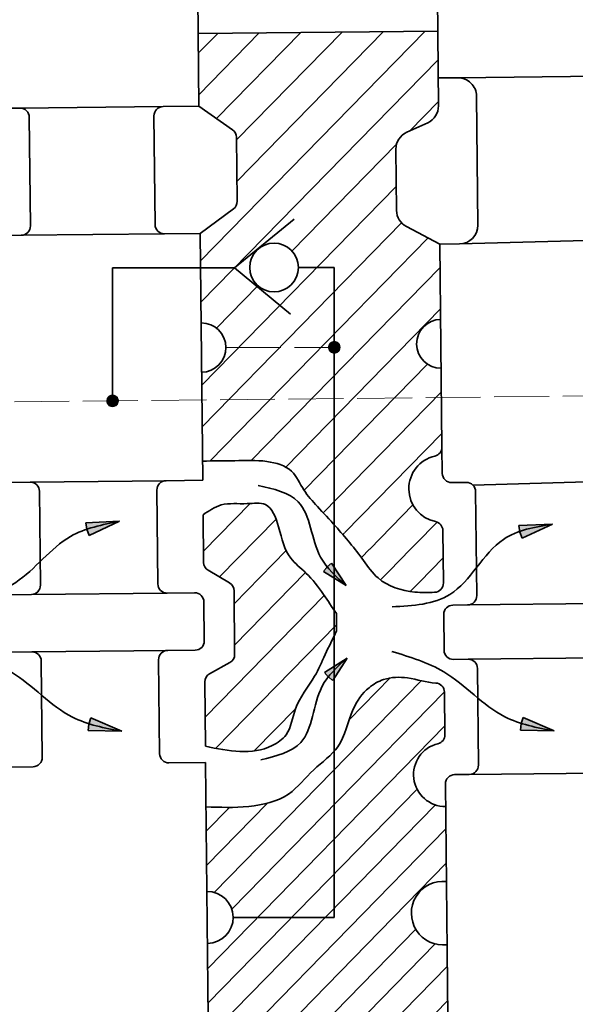
# Model space of a CAD drawing. Units: inches. Extents: x 3065 to 4748, y 965 to 2153.
# Drawn here: x 3610 to 3670, y 1830 to 1938 of the extents above; entities that cross this region are included whole.
import ezdxf

# ---------------------------------------------------------------- set-up
doc = ezdxf.new("R2010")
doc.units = ezdxf.units.IN
doc.header["$MEASUREMENT"] = 0
doc.linetypes.add('ACAD_ISO02W100', pattern=[15, 12, -3])
for name, color, linetype, lineweight in [('ads', 230, 'Continuous', 35), ('DCHINH', 10, 'Continuous', 35), ('DManh', 8, 'Continuous', 15), ('net dut', 6, 'ACAD_ISO02W100', 18)]:
    doc.layers.add(name, color=color, linetype=linetype, lineweight=lineweight)
pattern_1 = [(45.59018403834306, (2969.363193095693, 1347.707226186579), (-2.2908614943315, 2.244146292998694), [])]

msp = doc.modelspace()

# ---------------------------------------------------------------- hatches: boundary and pattern name
at = {"layer": 'DCHINH', "lineweight": 9}
h = msp.add_hatch(color=256, dxfattribs=at)
edge = h.paths.add_edge_path()
edge.add_spline(control_points=[(3620.623314451862, 1883.090752495829), (3619.402678896825, 1882.849548297671), (3618.182043341788, 1882.608344099513), (3617.041926921904, 1882.221352227214)], knot_values=[7.750076559747729, 7.750076559747729, 7.750076559747729, 7.750076559747729, 9.461193622208805, 9.461193622208805, 9.461193622208805, 9.461193622208805], degree=3, periodic=0)
edge.add_line((3617.041926921905, 1882.221352227214), (3617.273542133284, 1881.538990853524))
edge.add_line((3617.273542133285, 1881.538990853525), (3620.623314451863, 1883.090752495829))
edge = h.paths.add_edge_path()
edge.add_spline(control_points=[(3617.041926921904, 1882.221352227214), (3618.182043341788, 1882.608344099513), (3619.402678896825, 1882.849548297671), (3620.623314451862, 1883.090752495829)], knot_values=[7.750076559747731, 7.750076559747731, 7.750076559747731, 7.750076559747731, 9.461193622208807, 9.461193622208807, 9.461193622208807, 9.461193622208807], degree=3, periodic=0)
edge.add_line((3620.623314451864, 1883.09075249583), (3616.934906290955, 1882.93395957702))
edge.add_line((3616.934906290955, 1882.93395957702), (3617.041926921905, 1882.221352227215))
h = msp.add_hatch(color=256, dxfattribs=at)
edge = h.paths.add_edge_path()
edge.add_spline(control_points=[(3667.985051752808, 1882.782210196674), (3666.764416197771, 1882.541005998515), (3665.543780642733, 1882.299801800357), (3664.403664222849, 1881.912809928059)], knot_values=[7.750076559747729, 7.750076559747729, 7.750076559747729, 7.750076559747729, 9.461193622208805, 9.461193622208805, 9.461193622208805, 9.461193622208805], degree=3, periodic=0)
edge.add_line((3664.40366422285, 1881.912809928059), (3664.635279434229, 1881.230448554369))
edge.add_line((3664.63527943423, 1881.230448554369), (3667.985051752808, 1882.782210196674))
edge = h.paths.add_edge_path()
edge.add_spline(control_points=[(3664.403664222849, 1881.912809928059), (3665.543780642733, 1882.299801800357), (3666.764416197771, 1882.541005998515), (3667.985051752808, 1882.782210196674)], knot_values=[7.750076559747731, 7.750076559747731, 7.750076559747731, 7.750076559747731, 9.461193622208807, 9.461193622208807, 9.461193622208807, 9.461193622208807], degree=3, periodic=0)
edge.add_line((3667.98505175281, 1882.782210196674), (3664.2966435919, 1882.625417277864))
edge.add_line((3664.2966435919, 1882.625417277864), (3664.40366422285, 1881.912809928058))
h = msp.add_hatch(color=256, dxfattribs=at)
edge = h.paths.add_edge_path()
edge.add_line((3643.810187727918, 1878.507014303249), (3643.318330235264, 1878.106619738638))
edge.add_spline(control_points=[(3643.318330235265, 1878.106619738638), (3643.925110515784, 1877.361231429817), (3644.668150987642, 1876.718826760319), (3645.411191459501, 1876.076422090822)], knot_values=[5.918036316966807, 5.918036316966807, 5.918036316966807, 5.918036316966807, 7.281564869762395, 7.281564869762395, 7.281564869762395, 7.281564869762395], degree=3, periodic=0)
edge.add_line((3645.411191459501, 1876.076422090822), (3643.810187727919, 1878.507014303249))
edge = h.paths.add_edge_path()
edge.add_spline(control_points=[(3645.411191459501, 1876.076422090822), (3644.668150987642, 1876.718826760319), (3643.925110515784, 1877.361231429817), (3643.318330235265, 1878.106619738638)], knot_values=[5.918036316966807, 5.918036316966807, 5.918036316966807, 5.918036316966807, 7.281564869762395, 7.281564869762395, 7.281564869762395, 7.281564869762395], degree=3, periodic=0)
edge.add_line((3643.318330235265, 1878.106619738638), (3642.933067965851, 1877.602821580428))
edge.add_line((3642.933067965851, 1877.602821580427), (3645.4111914595, 1876.07642209082))
h = msp.add_hatch(color=256, dxfattribs=at)
edge = h.paths.add_edge_path()
edge.add_spline(control_points=[(3645.492858858769, 1868.148332709056), (3644.763209500889, 1867.490757833658), (3644.033560143007, 1866.83318295826), (3643.442263509866, 1866.075453236402)], knot_values=[5.918036316967921, 5.918036316967921, 5.918036316967921, 5.918036316967921, 7.281564869762394, 7.281564869762394, 7.281564869762394, 7.281564869762394], degree=3, periodic=0)
edge.add_line((3643.442263509865, 1866.0754532364), (3643.942264699437, 1865.685275826909))
edge.add_line((3643.942264699436, 1865.685275826909), (3645.492858858769, 1868.148332709057))
edge = h.paths.add_edge_path()
edge.add_spline(control_points=[(3643.442263509865, 1866.0754532364), (3644.033560143007, 1866.833182958259), (3644.763209500888, 1867.490757833658), (3645.492858858769, 1868.148332709056)], knot_values=[5.918036316966807, 5.918036316966807, 5.918036316966807, 5.918036316966807, 7.281564869762395, 7.281564869762395, 7.281564869762395, 7.281564869762395], degree=3, periodic=0)
edge.add_line((3645.492858858769, 1868.148332709056), (3643.046704825348, 1866.571208143137))
edge.add_line((3643.046704825349, 1866.571208143137), (3643.442263509865, 1866.0754532364))
h = msp.add_hatch(color=256, dxfattribs=at)
edge = h.paths.add_edge_path()
edge.add_spline(control_points=[(3617.261208553889, 1860.933979374411), (3618.40905501701, 1860.570555851217), (3619.634400324643, 1860.354547748372), (3620.859745632274, 1860.138539645527)], knot_values=[7.750076559747733, 7.750076559747733, 7.750076559747733, 7.750076559747733, 9.461193622208807, 9.461193622208807, 9.461193622208807, 9.461193622208807], degree=3, periodic=0)
edge.add_line((3620.859745632273, 1860.138539645528), (3617.478718073262, 1861.620967190481))
edge.add_line((3617.478718073262, 1861.620967190481), (3617.261208553889, 1860.933979374411))
edge = h.paths.add_edge_path()
edge.add_spline(control_points=[(3620.859745632274, 1860.138539645527), (3619.634400324643, 1860.354547748372), (3618.40905501701, 1860.570555851217), (3617.261208553889, 1860.933979374411)], knot_values=[7.750076559747729, 7.750076559747729, 7.750076559747729, 7.750076559747729, 9.461193622208805, 9.461193622208805, 9.461193622208805, 9.461193622208805], degree=3, periodic=0)
edge.add_line((3617.261208553889, 1860.933979374412), (3617.168890238676, 1860.219318630336))
edge.add_line((3617.168890238676, 1860.219318630336), (3620.859745632275, 1860.138539645527))
h = msp.add_hatch(color=256, dxfattribs=at)
edge = h.paths.add_edge_path()
edge.add_spline(control_points=[(3664.560698480483, 1860.976200494353), (3665.708544943604, 1860.612776971158), (3666.933890251236, 1860.396768868314), (3668.159235558868, 1860.180760765469)], knot_values=[7.750076559747733, 7.750076559747733, 7.750076559747733, 7.750076559747733, 9.461193622208807, 9.461193622208807, 9.461193622208807, 9.461193622208807], degree=3, periodic=0)
edge.add_line((3668.159235558867, 1860.180760765469), (3664.778207999856, 1861.663188310423))
edge.add_line((3664.778207999856, 1861.663188310423), (3664.560698480483, 1860.976200494353))
edge = h.paths.add_edge_path()
edge.add_spline(control_points=[(3668.159235558868, 1860.180760765469), (3666.933890251236, 1860.396768868314), (3665.708544943604, 1860.612776971158), (3664.560698480483, 1860.976200494353)], knot_values=[7.750076559747729, 7.750076559747729, 7.750076559747729, 7.750076559747729, 9.461193622208805, 9.461193622208805, 9.461193622208805, 9.461193622208805], degree=3, periodic=0)
edge.add_line((3664.560698480483, 1860.976200494353), (3664.46838016527, 1860.261539750278))
edge.add_line((3664.46838016527, 1860.261539750278), (3668.159235558868, 1860.180760765469))
at = {"layer": 'DManh', "lineweight": 9}
h = msp.add_hatch(dxfattribs=at)
h.set_pattern_fill('ANSI31', color=256, scale=1.010048784108804, angle=0.5901840383430639, style=0)
h.set_pattern_definition(pattern_1)
edge = h.paths.add_edge_path()
edge.add_arc((3652.862866138741, 1923.75964747448), 2.020097568217591, 114.54914912663321, 180.5901840383431, ccw=False)
edge.add_line((3652.023568793205, 1925.597138740009), (3654.317747108193, 1926.645033663963))
edge.add_arc((3653.478449762656, 1928.482524929491), 2.020097568217621, 294.5491491266332, 360.5901840383431)
edge.add_line((3655.498440162124, 1928.503332888954), (3655.414452540182, 1936.656664324551))
edge.add_line((3655.414452540182, 1936.656664324551), (3629.201116693852, 1936.386640254231))
edge.add_line((3629.201116693852, 1936.386640254231), (3629.282925293278, 1928.444843475383))
edge.add_line((3629.282925293277, 1928.444843475383), (3632.975095354538, 1925.871858918748))
edge.add_arc((3632.397609154184, 1925.043180311157), 1.010048784108793, 0.5901840383430113, 55.128286595535826, ccw=False)
edge.add_line((3633.407604353918, 1925.053584290888), (3633.479717612876, 1918.052989589064))
edge.add_arc((3632.469722413142, 1918.042585609333), 1.010048784108776, -53.68047393576012, 0.5901840383430113, ccw=False)
edge.add_line((3633.067961985402, 1917.22876255703), (3629.426039925119, 1914.551593497511))
edge.add_line((3629.426039925119, 1914.551593497511), (3629.465320854002, 1910.738288335766))
edge.add_line((3629.465320854001, 1910.738288335766), (3633.22482078237, 1910.777015015918))
edge.add_line((3633.22482078237, 1910.777015015917), (3635.840249150762, 1912.890758744085))
edge.add_arc((3637.512841853206, 1910.821186002394), 2.660958038268241, 0.5901840383430113, 128.944540780414, ccw=False)
edge.add_line((3640.17365872426, 1910.848595127509), (3643.945112111061, 1910.887444940463))
edge.add_line((3643.945112111062, 1910.887444940463), (3644.23705192866, 1882.546577118776))
edge.add_spline(control_points=[(3644.23705192866, 1882.546577118776), (3645.307710799142, 1881.351611237245), (3646.865391684406, 1879.490992077742), (3649.091895633773, 1876.226833121622), (3652.207084860514, 1875.267500160974), (3654.360071448917, 1875.297195735591), (3655.074954023772, 1875.332123870671)], knot_values=[17.48901126929758, 17.48901126929758, 17.48901126929758, 17.48901126929761, 22.26106084182217, 24.73802462458347, 29.00199363381963, 31.13593252134142, 31.13593252134142, 31.13593252134142, 31.13593252134142], degree=3, periodic=0)
edge.add_arc((3655.025663289307, 1876.340969235321), 1.010048784108827, 272.7971650883476, 360.5901840383431)
edge.add_line((3656.035658489041, 1876.351373215052), (3655.976670775819, 1882.077769145817))
edge.add_arc((3654.966675576085, 1882.067365166085), 1.010048784108788, 0.5901840383430639, 78.12746430801337)
edge.add_arc((3655.929596525744, 1886.647632586029), 3.670342908205583, 103.05290376867322, 258.1274643080112, ccw=False)
edge.add_arc((3654.872527075936, 1891.207092046509), 1.010048784108789, 283.0529037686728, 360.5901840383431)
edge.add_line((3655.882522275669, 1891.21749602624), (3655.7939289109, 1899.817942726054))
edge.add_arc((3655.766487167345, 1902.481926122715), 2.664124731872905, 90.59018403834563, 270.59018403834307, ccw=False)
edge.add_line((3655.739045423789, 1905.145909519377), (3655.654264237065, 1913.376278458055))
edge.add_line((3655.654264237065, 1913.376278458055), (3651.994304194046, 1915.293400871626))
edge.add_arc((3652.931643782181, 1917.08286690417), 2.020097568217598, 180.5901840383431, 242.3540186627412, ccw=False)
edge.add_line((3650.911653382714, 1917.062058944708), (3650.842875739273, 1923.738839515017))
edge = h.paths.add_edge_path(flags=16)
edge.add_line((3643.945112111062, 1910.887444940463), (3640.173658724261, 1910.848595127509))
edge.add_arc((3637.512841853206, 1910.821186002394), 2.660958038268241, -127.76417270372792, 0.5901840383430113, ccw=False)
edge.add_line((3635.883236966447, 1908.71759726063), (3633.224820782371, 1910.777015015918))
edge.add_line((3633.22482078237, 1910.777015015918), (3629.465320854002, 1910.738288335766))
edge.add_line((3629.465320854001, 1910.738288335766), (3629.526803768773, 1904.769663791242))
edge.add_arc((3629.554617465152, 1902.069572042255), 2.700234999894659, -89.40981596165449, 90.59018403834312, ccw=False)
edge.add_line((3629.582431161531, 1899.369480293268), (3629.682294466995, 1889.674972830432))
edge.add_spline(control_points=[(3629.682294466994, 1889.674972830432), (3630.862940186089, 1889.678726907634), (3633.222381765172, 1889.686229180077), (3636.476677746885, 1889.838028990089), (3639.605107860425, 1888.959844045835), (3640.644455578788, 1886.451685903783), (3642.38447327994, 1884.560729577118), (3643.584733401705, 1883.27463196901), (3644.23705192866, 1882.546577118776)], knot_values=[0, 0, 0, 0, 3.494464655566958, 6.983454114674292, 9.840998041574949, 12.27355923247637, 14.58155266271405, 17.48901126929758, 17.48901126929758, 17.48901126929758, 17.48901126929761], degree=3, periodic=0)
edge.add_line((3644.23705192866, 1882.546577118776), (3643.945112111062, 1910.887444940463))
h.paths.add_polyline_path([(3655.257661653359, 1951.87757470141), (3629.04432580703, 1951.607550631091), (3629.104250731231, 1945.790172343902), (3655.317586577562, 1946.060196414221)])
h = msp.add_hatch(dxfattribs=at)
h.set_pattern_fill('ANSI31', color=256, scale=1.010048784108804, angle=0.5901840383430639, style=0)
h.set_pattern_definition(pattern_1)
edge = h.paths.add_edge_path()
edge.add_spline(control_points=[(3644.335378379652, 1873.001264068011), (3643.86666413997, 1873.706706506777), (3642.841476317115, 1875.249674346711), (3641.272088951079, 1877.350439557541), (3638.781788634853, 1879.24511552493), (3638.191970715447, 1882.080634442895), (3637.079072671635, 1885.340112889853), (3634.228619120625, 1884.879021086069), (3631.852232777364, 1885.22534352642), (3630.392015819722, 1884.23982703386), (3629.742795562265, 1883.801661138251)], knot_values=[0, 0, 0, 0, 2.513993067135782, 5.498691656831834, 7.80623397275952, 11.41946730887811, 14.2375281924239, 16.22347938422714, 19.02477144689735, 21.26726584141773, 21.26726584141773, 21.26726584141773, 21.26726584141773], degree=3, periodic=0)
edge.add_line((3629.742795562265, 1883.801661138251), (3629.796404060092, 1878.597467467268))
edge.add_arc((3630.806399259826, 1878.607871447), 1.010048784108825, 180.5901840383431, 239.3922167915777)
edge.add_line((3630.292124501125, 1877.738549861599), (3632.63551800265, 1876.352241103395))
edge.add_arc((3632.12124324395, 1875.482919517994), 1.010048784108808, 0.5901840383430113, 59.39221679157771, ccw=False)
edge.add_line((3633.131238443684, 1875.493323497726), (3633.202755130401, 1868.550642701467))
edge.add_arc((3632.192759930668, 1868.540238721735), 1.010048784108844, -61.29293677327229, 0.5901840383430113, ccw=False)
edge.add_line((3632.677918304829, 1867.654338107523), (3630.455735107889, 1866.437372265508))
edge.add_arc((3630.94089348205, 1865.551471651296), 1.01004878410883, 118.7070632267261, 180.5901840383431)
edge.add_line((3629.930898282317, 1865.541067671565), (3630.003430271096, 1858.4998236106))
edge.add_spline(control_points=[(3630.003430271095, 1858.4998236106), (3632.548247208263, 1857.997938219766), (3635.765537917157, 1857.363428451587), (3639.339331136001, 1859.87353475991), (3639.659418140336, 1863.124893110812), (3641.843399724062, 1865.645373158105), (3643.111641988197, 1868.607859882728), (3643.927696898386, 1870.256306507405), (3644.354767641982, 1871.11899762903)], knot_values=[0, 0, 0, 0, 7.234890654272021, 9.14672727216096, 12.13272881596077, 16.20909079141132, 18.81424308870301, 21.67447346395453, 21.67447346395453, 21.67447346395453, 21.67447346395453], degree=3, periodic=0)
edge.add_line((3644.354767641982, 1871.11899762903), (3644.335378379652, 1873.001264068012))
h = msp.add_hatch(dxfattribs=at)
h.set_pattern_fill('ANSI31', color=256, scale=21.21951227119336, angle=0.590184038343064, style=0)
h.set_pattern_definition([(45.59018403834307, (2851.547995586877, 497.3016306487841), (-1.89477725660979, 1.856138997054435), [])])
edge = h.paths.add_edge_path()
edge.add_line((3653.445080025161, 1827.044276991747), (3656.524446804304, 1828.900891298463))
edge.add_line((3656.524446804304, 1828.900891298463), (3656.442907133949, 1836.816581041498))
edge.add_arc((3656.009973818219, 1840.268053161246), 3.478518513573126, 84.03084697097609, 277.14952110570965, ccw=False)
edge.add_line((3656.371715450511, 1843.727711242724), (3656.287302238579, 1851.922358007494))
edge.add_arc((3656.251471854264, 1855.400691981228), 3.478518513573229, 103.5946492584805, 270.59018403834074, ccw=False)
edge.add_arc((3655.196428084915, 1859.763502890559), 1.010048784108777, 283.5946492585704, 360.5901840386805)
edge.add_line((3656.20642328465, 1859.773906870296), (3656.158566689075, 1864.419718670627))
edge.add_arc((3655.148571489341, 1864.409314690896), 1.010048784108757, 0.5901840383384243, 78.7933592489421)
edge.add_spline(control_points=[(3655.19807675943, 1865.418149550777), (3655.197862898071, 1865.418160045324), (3654.164295988162, 1865.46894204949), (3652.326177653203, 1866.121633153679), (3649.699457799464, 1866.054713425228), (3647.502523503696, 1864.799419333819), (3645.7142695829, 1862.204201865516), (3645.10331621594, 1858.346822906917), (3641.646145114697, 1856.05438829932), (3639.207228860328, 1852.737030638742), (3634.669440461459, 1851.721797931004), (3631.614665957191, 1851.829074939286), (3630.071587572324, 1851.883264481736)], knot_values=[0, 0, 0, 0, 0.0006397541892084746, 3.091879544977399, 5.698833765295205, 7.510262392107833, 10.40017163798899, 14.79108344350175, 18.38752948021574, 22.17011044318483, 26.69891524009084, 31.32173638893606, 31.32173638893606, 31.32173638893606, 31.32173638893606], degree=3, periodic=0)
edge.add_line((3630.071587572324, 1851.883264481736), (3630.166770772365, 1842.643091238461))
edge.add_arc((3630.196048355886, 1839.800888583413), 2.842353445520025, -89.40981596165739, 90.59018403834261, ccw=False)
edge.add_line((3630.225325939406, 1836.958685928365), (3630.309918921087, 1828.746587516441))
edge.add_line((3630.309918921087, 1828.746587516441), (3633.615714093723, 1826.741240323148))
edge.add_arc((3633.091853538266, 1825.877661337347), 1.010048784108889, 0.5901840383381796, 58.758343037135774, ccw=False)
edge.add_line((3634.101848738, 1825.888065317078), (3634.190290967412, 1817.302290501475))
edge.add_arc((3633.180295767678, 1817.291886521744), 1.010048784108643, -50.26971838730748, 0.5901840383522199, ccw=False)
edge.add_line((3633.825893059496, 1816.515096535276), (3630.464691897616, 1813.721571380255))
edge.add_line((3630.464691897616, 1813.721571380255), (3630.550914370357, 1805.351285602505))
edge.add_line((3630.550914370358, 1805.351285602505), (3656.764250216687, 1805.621309672824))
edge.add_line((3656.764250216687, 1805.621309672824), (3656.677146183521, 1814.077175374888))
edge.add_line((3656.677146183521, 1814.077175374888), (3653.408702154069, 1816.800187610025))
edge.add_arc((3654.055222782213, 1817.576209274454), 1.010048784108964, 180.5901840383519, 230.2015797070833, ccw=False)
edge.add_line((3653.04522758248, 1817.565805294723), (3652.956607147192, 1826.168879940263))
edge.add_arc((3653.966602346925, 1826.179283919994), 1.01004878410874, 121.0866494353883, 180.5901840383521, ccw=False)
at = {"layer": 'net dut', "lineweight": 9, "ltscale": 0.5}
h = msp.add_hatch(color=256, dxfattribs=at)
h.paths.add_polyline_path([(3644.101107589776, 1902.733105172931), (3644.101107589776, 1902.105628076087), (3644.736773589352, 1902.105628076087, 0.41042106582107)])
h.paths.add_polyline_path([(3644.101107589776, 1902.733105172931, 0.41042106582107), (3643.4654415902, 1902.105628076087), (3644.101107589776, 1902.105628076087)])
h.paths.add_polyline_path([(3644.736827024074, 1902.097385738633, 0.00324144458180947), (3644.736773589352, 1902.105628076087), (3643.4654415902, 1902.105628076087, 0.00324144458180947), (3643.465388155479, 1902.097385738633, 1)])
h = msp.add_hatch(color=256, dxfattribs=at)
h.paths.add_polyline_path([(3619.848467522079, 1896.883700455588), (3619.848467522079, 1896.256223358744), (3620.484133521655, 1896.256223358744, 0.41042106582107)])
h.paths.add_polyline_path([(3619.848467522079, 1896.883700455588, 0.41042106582107), (3619.212801522503, 1896.256223358744), (3619.848467522079, 1896.256223358744)])
h.paths.add_polyline_path([(3620.484186956376, 1896.24798102129, 0.00324144458180947), (3620.484133521655, 1896.256223358744), (3619.212801522503, 1896.256223358744, 0.00324144458180947), (3619.212748087781, 1896.24798102129, 1)])

# ---------------------------------------------------------------- linework, layer by layer
at = {"layer": 'ads'}
for p, q in [((3633.22482078237, 1910.777015015918), (3619.848467522079, 1910.777015015918)), ((3619.848467522079, 1910.777015015918), (3619.848467522079, 1896.24798102129)), ((3640.173799891474, 1910.821186002394), (3644.101107589776, 1910.821186002394)), ((3644.101107589776, 1910.821186002394), (3644.101107589776, 1839.800888583414)), ((3633.038401801405, 1839.800888583414), (3644.101107589776, 1839.800888583414))]:
    msp.add_line(p, q, dxfattribs=at)
at = {"layer": 'DCHINH'}
for p, q in [((3629.282925293278, 1928.444843475382), (3628.929719074843, 1962.733317150636)), ((3655.154363999336, 1961.905481079641), (3655.498440162124, 1928.503332888954)), ((3629.201116693852, 1936.386640254231), (3655.414452540182, 1936.656664324551)), ((3655.467228657519, 1931.533276299245), (3657.618854057144, 1931.555440233344)), ((3675.878174515964, 1931.743529840117), (3657.618854057144, 1931.555440233344)), ((3659.659652416074, 1929.556257793339), (3659.805072076695, 1915.439240751084)), ((3606.669289717763, 1928.211899985908), (3609.716926968294, 1928.243293755098)), ((3609.716926968294, 1928.243293755098), (3625.378677622513, 1928.404625745988)), ((3625.378677622513, 1928.404625745988), (3629.282925293278, 1928.444843475382)), ((3629.282925293278, 1928.444843475382), (3632.975095354539, 1925.871858918748)), ((3610.737326147759, 1927.243702535095), (3610.859632820138, 1915.370442956691)), ((3624.37908640251, 1927.384226566523), (3624.501393074889, 1915.510966988119)), ((3654.317747108192, 1926.645033663963), (3652.023568793205, 1925.597138740009)), ((3633.407604353918, 1925.053584290888), (3633.479717612876, 1918.052989589065)), ((3650.842875739273, 1923.738839515018), (3650.911653382714, 1917.062058944708)), ((3633.067961985402, 1917.22876255703), (3629.42603992512, 1914.551593497511)), ((3633.181567732511, 1910.77656946543), (3639.713940718472, 1916.096078534417)), ((3651.994304194046, 1915.293400871625), (3655.654264237065, 1913.376278458055)), ((3606.764640040945, 1914.318157986986), (3609.860041600136, 1914.350043777226)), ((3609.860041600136, 1914.350043777226), (3625.521792254354, 1914.511375768117)), ((3625.521792254354, 1914.511375768117), (3629.42603992512, 1914.551593497511)), ((3629.703980895605, 1887.569702600984), (3629.42603992512, 1914.551593497511)), ((3655.654264237065, 1913.376278458055), (3657.80588963669, 1913.398442392154)), ((3655.654264237065, 1913.376278458055), (3655.882522275669, 1891.21749602624)), ((3675.055869909757, 1913.844819181986), (3657.80588963669, 1913.398442392154)), ((3633.181567732511, 1910.77656946543), (3639.317408938144, 1905.719562634401)), ((3655.912376712334, 1888.319293751659), (3655.882522275669, 1891.21749602624)), ((3607.963292082656, 1887.345751352687), (3610.835932172108, 1887.375342472797)), ((3610.835932172108, 1887.375342472797), (3625.695586611545, 1887.528412055348)), ((3625.695586611545, 1887.528412055348), (3629.703980895605, 1887.569702600984)), ((3656.932775891798, 1887.319702531657), (3658.543900311189, 1887.336298754894)), ((3674.783225644766, 1887.503580353525), (3659.259094019633, 1887.04981581116)), ((3611.856331351574, 1886.375751252794), (3611.962010719762, 1876.116633363614)), ((3624.695995391543, 1886.508012875883), (3624.80167475973, 1876.248894986702)), ((3659.564299490654, 1886.336707534892), (3659.681443437687, 1874.964633844168)), ((3620.623314451863, 1883.09075249583), (3616.934906290955, 1882.93395957702)), ((3616.934906290955, 1882.93395957702), (3617.041926921905, 1882.221352227215)), ((3620.623314451863, 1883.090752495829), (3617.273542133285, 1881.538990853525)), ((3629.796404060093, 1878.597467467268), (3629.742795562265, 1883.801661138251)), ((3617.273542133285, 1881.538990853525), (3617.041926921905, 1882.221352227215)), ((3655.97667077582, 1882.077769145816), (3656.035658489041, 1876.351373215052)), ((3667.985051752808, 1882.782210196674), (3664.2966435919, 1882.625417277864)), ((3664.2966435919, 1882.625417277864), (3664.403664222849, 1881.912809928059)), ((3664.63527943423, 1881.230448554369), (3664.403664222849, 1881.912809928059)), ((3667.985051752808, 1882.782210196674), (3664.63527943423, 1881.230448554369)), ((3630.292124501126, 1877.738549861599), (3632.635518002651, 1876.352241103395)), ((3645.411191459501, 1876.076422090822), (3642.933067965851, 1877.602821580427)), ((3645.411191459501, 1876.076422090822), (3643.810187727919, 1878.507014303248)), ((3633.131238443684, 1875.493323497726), (3633.202755130401, 1868.550642701467)), ((3608.040619813784, 1875.066136670101), (3610.962419499759, 1875.096234184149)), ((3610.962419499759, 1875.096234184149), (3625.822073939195, 1875.2493037667)), ((3625.822073939195, 1875.2493037667), (3628.820473023522, 1875.280190332604)), ((3629.884689015989, 1870.026960414464), (3629.840872202987, 1874.280599112602)), ((3657.070727798295, 1873.927638441465), (3658.681852217685, 1873.944234664703)), ((3658.681852217685, 1873.944234664703), (3674.921177551262, 1874.111516263334)), ((3644.335378379651, 1873.001264068111), (3644.354767641983, 1871.11899762903)), ((3656.071136578293, 1872.907239262), (3656.111439262144, 1868.994744401611)), ((3611.027044272224, 1868.822605086543), (3625.88669871166, 1868.975674669094)), ((3625.88669871166, 1868.975674669094), (3628.885097795987, 1869.006561234998)), ((3607.077147303802, 1868.781917122866), (3611.027044272224, 1868.822605086543)), ((3612.047443451689, 1867.82301386654), (3612.155975170844, 1857.286996092934)), ((3624.887107491657, 1867.955275489629), (3624.992828561307, 1857.692109315258)), ((3645.492858858769, 1868.148332709056), (3643.046704825349, 1866.571208143137)), ((3645.492858858769, 1868.148332709056), (3643.942264699436, 1865.68527582691)), ((3657.131838441609, 1867.995153181608), (3658.742962860998, 1868.011749404846)), ((3674.982288194577, 1868.179031003477), (3658.742962860998, 1868.011749404846)), ((3632.677918304829, 1867.654338107523), (3630.455735107889, 1866.437372265508)), ((3659.763362040464, 1867.012158184843), (3659.872182693392, 1856.448091363662)), ((3630.003430271096, 1858.4998236106), (3629.930898282317, 1865.541067671565)), ((3656.158566689074, 1864.419718670627), (3656.206423284649, 1859.773906870296)), ((3617.478718073262, 1861.620967190481), (3617.261208553889, 1860.933979374411)), ((3620.859745632274, 1860.138539645527), (3617.478718073262, 1861.620967190481)), ((3664.778207999856, 1861.663188310423), (3664.560698480483, 1860.976200494353)), ((3668.159235558868, 1860.180760765469), (3664.778207999856, 1861.663188310423)), ((3617.168890238676, 1860.219318630337), (3617.261208553889, 1860.933979374411)), ((3664.46838016527, 1860.261539750278), (3664.560698480483, 1860.976200494353)), ((3620.859745632274, 1860.138539645527), (3617.168890238676, 1860.219318630337)), ((3668.159235558868, 1860.180760765469), (3664.46838016527, 1860.261539750278)), ((3607.16969856313, 1856.225529991586), (3611.156383950841, 1856.266596913468)), ((3626.013227740773, 1856.692518095255), (3630.021622024833, 1856.73380864089)), ((3630.309918921087, 1828.746587516441), (3630.021622024833, 1856.73380864089)), ((3657.261467053998, 1855.411095960959), (3658.872591473388, 1855.427692184197)), ((3658.872591473388, 1855.427692184197), (3675.111916806966, 1855.594973782828)), ((3656.261875833996, 1854.390696781494), (3656.524446804304, 1828.900891298463))]:
    msp.add_line(p, q, dxfattribs=at)
msp.add_circle((3637.512841853206, 1910.821186002394), 2.660958038268241, dxfattribs=at)
for centre, radius, start, end in [((3657.639662016607, 1929.535449833876), 2.020097568217608, 0.5901840383420047, 90.59018403834851), ((3609.727330948025, 1927.233298555363), 1.010048784108804, 0.5901840383420047, 90.59018403834851), ((3625.389081602244, 1927.394630546255), 1.010048784108804, 90.59018403834851, 180.590184038342), ((3653.478449762656, 1928.482524929491), 2.020097568217608, 294.5491491266336, 0.5901840383420047), ((3632.397609154184, 1925.043180311157), 1.010048784108804, 0.5901840383420047, 55.12828659552892), ((3652.862866138741, 1923.75964747448), 2.020097568217608, 114.5491491266336, 180.590184038342), ((3632.469722413142, 1918.042585609333), 1.010048784108804, 306.3195260642335, 0.5901840383420047), ((3652.931643782181, 1917.08286690417), 2.020097568217608, 180.590184038342, 242.3540186627373), ((3609.849637620404, 1915.36003897696), 1.010048784108804, 270.5901840383485, 0.5901840383420047), ((3625.511388274623, 1915.521370967851), 1.010048784108804, 180.590184038342, 270.5901840383485), ((3657.785081677227, 1915.418432791621), 2.020097568217608, 270.5901840383485, 0.5901840383420047), ((3629.554617465152, 1902.069572042255), 2.700234999894659, 270.5901840383485, 90.59018403834851), ((3655.766487167345, 1902.481926122715), 2.664124731872905, 90.59018403834851, 270.5901840383485), ((3654.872527075936, 1891.207092046509), 1.010048784108804, 283.0529037686806, 0.5901840383420047), ((3655.929596525744, 1886.647632586028), 3.670342908205555, 103.0529037686664, 258.1274643080157), ((3656.922371912068, 1888.329697731391), 1.010048784108804, 180.590184038342, 270.5901840383485), ((3610.84633615184, 1886.365347273063), 1.010048784108804, 0.5901840383420047, 90.59018403834851), ((3625.705990591276, 1886.518416855614), 1.010048784108804, 90.59018403834851, 180.590184038342), ((3658.554304290919, 1886.32630355516), 1.010048784108804, 0.5901840383420047, 90.59018403834851), ((3654.966675576085, 1882.067365166085), 1.010048784108804, 0.5901840383420047, 78.12746430800293), ((3630.806399259826, 1878.607871447), 1.010048784108804, 180.590184038342, 239.3922167915745), ((3610.952015520028, 1876.106229383882), 1.010048784108804, 270.5901840383485, 0.5901840383420047), ((3625.811669959464, 1876.259298966434), 1.010048784108804, 180.590184038342, 270.5901840383485), ((3632.12124324395, 1875.482919517995), 1.010048784108804, 0.5901840383420047, 59.39221679157458), ((3655.025663289307, 1876.34096923532), 1.010048784108804, 272.7971650892786, 0.5901840383354912), ((3628.830877003253, 1874.270195132871), 1.010048784108804, 0.5901840383420047, 90.59018403834851), ((3658.671448237953, 1874.954229864437), 1.010048784108804, 270.5901840383485, 0.5901840383420047), ((3657.081131778026, 1872.917643241731), 1.010048784108804, 90.59018403834851, 180.590184038342), ((3628.874693816255, 1870.016556434732), 1.010048784108804, 270.5901840383485, 0.5901840383420047), ((3625.897102691392, 1867.96567946936), 1.010048784108804, 90.59018403834851, 180.590184038342), ((3657.121434461877, 1869.005148381342), 1.010048784108804, 180.590184038342, 270.5901840383485), ((3611.037448251955, 1867.812609886809), 1.010048784108804, 0.5901840383420047, 90.59018403834851), ((3632.192759930668, 1868.540238721735), 1.010048784108804, 298.7070632267327, 0.5901840383420047), ((3658.75336684073, 1867.001754205112), 1.010048784108804, 0.5901840383420047, 90.59018403834851), ((3630.94089348205, 1865.551471651296), 1.010048784108804, 118.7070632267327, 180.590184038342), ((3655.148571489341, 1864.409314690896), 1.010048784108804, 0.5901840383354912, 87.19065063526993), ((3655.196428084915, 1859.763502890565), 1.010048784108804, 283.5946492584811, 0.5901840383354912), ((3656.251471854264, 1855.400691981228), 3.478518513573163, 103.5946492584811, 270.5901840383485), ((3611.14597997111, 1857.276592113202), 1.010048784108804, 270.5901840383485, 0.5901840383420047), ((3626.002823761041, 1857.702513294989), 1.010048784108804, 180.590184038342, 270.5901840383485), ((3658.862187493657, 1856.437687383931), 1.010048784108804, 270.5901840383485, 0.5901840383420047), ((3657.271871033729, 1854.401100761226), 1.010048784108804, 90.59018403834851, 180.590184038342), ((3656.009973818219, 1840.268053161246), 3.478518513573163, 84.03084697097373, 277.1495211057099), ((3630.196048355886, 1839.800888583414), 2.842353445520093, 270.5901840383485, 90.59018403834851)]:
    msp.add_arc(centre, radius, start, end, dxfattribs=at)
for points, knots in [([(3629.682294466993, 1889.674972830431), (3630.862940186089, 1889.678726907634), (3633.222381765172, 1889.686229180076), (3636.476677746885, 1889.838028990089), (3639.605107860425, 1888.959844045835), (3640.644455578787, 1886.451685903783), (3642.384473279939, 1884.560729577117), (3644.682950921596, 1882.097874614581), (3646.865391684405, 1879.490992077742), (3649.091895633772, 1876.226833121622), (3652.207084860514, 1875.267500160974), (3654.360071448917, 1875.297195735591), (3655.074954023772, 1875.33212387067)], [0, 0, 0, 0, 3.494464655566958, 6.983454114674292, 9.840998041574949, 12.27355923247637, 14.58155266271405, 17.48901126929761, 22.26106084182217, 24.73802462458347, 29.00199363381963, 31.13593252134142, 31.13593252134142, 31.13593252134142, 31.13593252134142]), ([(3630.071587572324, 1851.883264481736), (3631.614665957191, 1851.829074939286), (3634.669440461458, 1851.721797931004), (3639.207228860328, 1852.737030638742), (3641.646145114697, 1856.054388299319), (3645.10331621594, 1858.346822906917), (3645.7142695829, 1862.204201865515), (3647.502523503696, 1864.799419333819), (3649.699457799464, 1866.054713425228), (3652.326177653202, 1866.121633153679), (3654.164295988161, 1865.468942049489), (3655.197862898071, 1865.418160045324), (3655.19807675943, 1865.418149550777)], [0, 0, 0, 0, 4.622821148845219, 9.151625945751231, 12.93420690872032, 16.5306529454343, 20.92156475094706, 23.81147399682822, 25.62290262364085, 28.22985684395866, 31.32109663474685, 31.32173638893606, 31.32173638893606, 31.32173638893606, 31.32173638893606])]:
    msp.add_open_spline(points, degree=3, knots=knots, dxfattribs=at)
for points in [[(3635.756712824182, 1887.006771185414), (3640.167993002437, 1885.204879210929), (3642.605029351234, 1879.164884056918), (3645.4111914595, 1876.076422090821)], [(3629.742795562264, 1883.801661138251), (3631.738851500995, 1884.872229149581), (3634.564484428309, 1885.018989377915), (3636.568044612011, 1884.921974759519), (3638.006915404394, 1882.466058621329), (3639.337695616834, 1879.067797244935), (3641.003653981032, 1877.437801383295), (3642.912453717581, 1875.104381899944), (3644.335378379652, 1873.001264068011)], [(3603.054671942809, 1874.058001571615), (3609.24973435343, 1876.399365411415), (3615.247538504825, 1881.426451467937), (3620.623314451861, 1883.090752495829)], [(3650.416409243755, 1873.74945927246), (3656.750341566335, 1875.086619265424), (3662.60927580577, 1881.117909168781), (3667.985051752808, 1882.782210196673)], [(3630.003430271095, 1858.499823610599), (3637.310635102509, 1858.575095266325), (3638.829724388658, 1859.767284466749), (3639.860707262354, 1862.601605182104), (3641.944485966375, 1866.152693324628), (3643.098101346844, 1868.517661382222), (3644.354767641982, 1871.118997629029)], [(3603.108757846648, 1868.807462387388), (3608.79411406833, 1866.588478965518), (3615.450826066995, 1861.691747320155), (3620.859745632274, 1860.138539645527)], [(3636.065592473509, 1857.021422196662), (3640.43881787227, 1858.913803529904), (3642.750914076351, 1865.002719588525), (3645.492858858769, 1868.148332709056)], [(3650.408247773244, 1868.84968350733), (3656.093603994925, 1866.63070008546), (3662.750315993588, 1861.733968440097), (3668.159235558868, 1860.180760765469)]]:
    msp.add_spline(points, degree=3, dxfattribs=at)
at = {"layer": 'net dut', "ltscale": 0.5}
for p, q in [((3632.254709214139, 1902.097385738633), (3644.101107589776, 1902.097385738633)), ((3705.105227421501, 1897.12621252396), (3573.099149924587, 1895.766415412993)), ((3642.933067965851, 1877.602821580427), (3643.318330235265, 1878.106619738638)), ((3643.810187727919, 1878.507014303248), (3643.318330235265, 1878.106619738638)), ((3643.046704825349, 1866.571208143137), (3643.442263509865, 1866.0754532364)), ((3643.942264699436, 1865.68527582691), (3643.442263509865, 1866.0754532364))]:
    msp.add_line(p, q, dxfattribs=at)
for centre in [(3644.101107589776, 1902.097385738633), (3619.848467522079, 1896.24798102129)]:
    msp.add_circle(centre, 0.635719434297706, dxfattribs=at)

doc.saveas('drawing.dxf')
